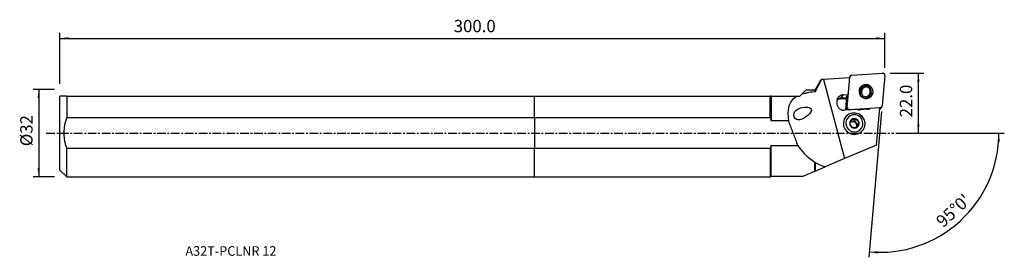
# Model space of a CAD drawing. Extents: x -188 to 172, y -45 to 41.
import ezdxf
from ezdxf.enums import TextEntityAlignment as Align

# ---------------------------------------------------------------- set-up
doc = ezdxf.new("R2010")
doc.units = 0
doc.header["$MEASUREMENT"] = 0
doc.linetypes.add('CENTER', pattern=[5.059896, 3.162435, -0.632487, 0.632487, -0.632487])
doc.layers.get('0').update_dxf_attribs({"linetype": 'CONTINUOUS'})
for name, color, linetype in [('1', 4, 'CONTINUOUS'), ('2', 7, 'CONTINUOUS'), ('SK1', 4, 'CONTINUOUS'), ('SK2', 7, 'CONTINUOUS'), ('SK4', 2, 'CENTER'), ('SK6', 5, 'CONTINUOUS')]:
    doc.layers.add(name, color=color, linetype=linetype)
doc.styles.add('SANDVIK_STYLE', font='simplex.shx', dxfattribs={"height": 3})
doc.styles.get("Standard").update_dxf_attribs({"font": 'simplex.shx'})
doc.dimstyles.new('SANDVIK_DIM', dxfattribs={"dimscale": 0, "dimtxt": 4.5, "dimasz": 4.57, "dimexe": 5, "dimexo": 0, "dimgap": 2.3, "dimtad": 1, "dimdsep": 46, "dimtxsty": 'SANDVIK_STYLE', "dimcen": 0.09, "dimclrd": 256, "dimclre": 256, "dimclrt": 256, "dimadec": 0, "dimazin": 0, "dimtfac": 1, "dimtofl": 0, "dimtmove": 2, "dimatfit": 3, "dimfxl": 1, "dimtolj": 1, "dimtzin": 0, "dimarcsym": 0})

# ---------------------------------------------------------------- blocks, each defined once
blk = doc.blocks.new('*D0')
for p, q in [((126.69382, 7.928274), (122.030133, -45.377912)), ((131.914, 0), (171.551434, 0))]:
    blk.add_line(p, q)
blk.add_arc((126.000185, 0), 43.551248, 265, 0)
for points in [[(169.551434, 0), (169.911524, -3.182088), (169.075669, -3.166859)], [(122.204444, -43.385523), (125.400718, -43.187578), (125.343039, -44.021579)]]:
    blk.add_solid(points)
blk.add_text("95%%d0'", height=4.5, rotation=42.5).set_placement((149.205672, -34.754695))
blk = doc.blocks.new('*D1')
for p, q in [((-175.336, 15.98925), (-183.086, 15.98925)), ((-181.086, 15.98925), (-181.086, -15.98925)), ((-175.336, -15.98925), (-183.086, -15.98925))]:
    blk.add_line(p, q)
for points in [[(-181.086, 15.98925), (-180.668003, 12.81425), (-181.503997, 12.81425)], [(-181.086, -15.98925), (-181.503997, -12.81425), (-180.668003, -12.81425)]]:
    blk.add_solid(points)
blk.add_text('%%c32', height=4.5, rotation=90).set_placement((-183.336, -4.784211))
blk = doc.blocks.new('*D2')
for p, q in [((-173.336, 17.98925), (-173.336, 36.625)), ((127.914, 23.875), (127.914, 36.625)), ((-173.336, 34.625), (127.914, 34.625))]:
    blk.add_line(p, q)
for points in [[(-173.336, 34.625), (-170.161, 35.042997), (-170.161, 34.207003)], [(127.914, 34.625), (124.739, 34.207003), (124.739, 35.042997)]]:
    blk.add_solid(points)
blk.add_text('300.0', height=4.5).set_placement((-29.526132, 36.875))
blk = doc.blocks.new('*D3')
for p, q in [((129.914, 21.875), (142.164, 21.875)), ((140.164, 0), (140.164, 21.875)), ((131.914, 0), (142.164, 0))]:
    blk.add_line(p, q)
for points in [[(140.164, 21.875), (140.581997, 18.7), (139.746003, 18.7)], [(140.164, 0), (139.746003, 3.175), (140.581997, 3.175)]]:
    blk.add_solid(points)
blk.add_text('22.0', height=4.5, rotation=90).set_placement((137.914, 5.774342))

msp = doc.modelspace()

# ---------------------------------------------------------------- linework, layer by layer
at = {"layer": '1'}
for p, q in [((115.895965, 21.137354), (127.056398, 21.873282)), ((104.270199, 19.010553), (102.406064, 15.675)), ((115.115741, 20.220724), (105.483498, 19.585566)), ((105.483498, 19.585566), (113.226575, -9.311992)), ((114.214847, 9.408144), (115.180237, 20.442605)), ((115.302782, 20.795258), (114.915222, 20.207509)), ((115.180237, 20.442605), (115.030205, 20.215076)), ((127.911069, 21.009935), (126.945679, 9.975474)), ((97.545167, 14.182095), (99.038073, 15.675)), ((102.406064, 15.675), (99.038073, 15.675)), ((102.406064, 15.675), (102.406064, 15.073849)), ((114.572343, 14.097194), (114.730581, 15.818176)), ((119.270617, 16.239789), (118.747984, 15.447197)), ((0, 13.51075), (86.058332, 13.51075)), ((0, 5.536797), (0, 13.51075)), ((86.058332, 5.536797), (86.058332, 13.51075)), ((86.372582, 13.51075), (95.925416, 13.51075)), ((86.372582, 13.51075), (86.372582, 4.550343)), ((95.925416, 13.51075), (96.873823, 13.51075)), ((97.545167, 14.182095), (96.873823, 13.51075)), ((111.772754, 12.556658), (114.012552, 12.704352)), ((112.657961, 13.970958), (111.777651, 12.731205)), ((114.0279, 12.879588), (111.777651, 12.731205)), ((112.657961, 13.970958), (114.572343, 14.097194)), ((113.649156, 8.550253), (114.07785, 13.450243)), ((114.572343, 14.097194), (113.854328, 13.157608)), ((113.987219, 13.141968), (114.007031, 13.35744)), ((114.051254, 13.146191), (113.987219, 13.141968)), ((120.969316, 12.677548), (120.979227, 12.692578)), ((122.062441, 12.975892), (122.585074, 13.768484)), ((117.998772, 8.662573), (113.159789, 8.343486)), ((113.649156, 8.550253), (114.214847, 9.408144)), ((115.069518, 8.544797), (115.017545, 8.465979)), ((126.22995, 9.280726), (115.069518, 8.544797)), ((121.670492, 8.756602), (118.87272, 8.572114)), ((126.033279, 9.192375), (122.518182, 8.960586)), ((124.842667, -4.416381), (126.033279, 9.192375)), ((126.012098, 8.950344), (126.22995, 9.280726)), ((126.257444, 8.76493), (126.823134, 9.622821)), ((86.058332, 5.536797), (0, 5.536797)), ((0, 5.536797), (0, -5.536797)), ((92.734762, 4.550343), (86.372582, 4.550343)), ((113.383314, 5.664297), (113.336641, 5.593516)), ((116.06289, 4.31426), (115.430974, 4.216976)), ((116.909572, 4.444607), (116.06289, 4.31426)), ((116.909572, 4.444607), (117.384692, 5.165145)), ((117.462956, 3.780737), (116.909572, 4.444607)), ((118.016341, 3.116867), (117.462956, 3.780737)), ((118.016341, 3.116867), (118.491462, 3.837405)), ((117.679934, 2.205912), (117.723044, 2.32265)), ((117.723044, 2.32265), (118.016341, 3.116867)), ((120.015368, 1.189585), (120.062041, 1.260366)), ((0, -15.98925), (0, -5.536797)), ((0, -5.536797), (86.058332, -5.536797)), ((86.058332, -5.536797), (86.058332, -15.98925)), ((86.372582, -4.550343), (96.203159, -4.550343)), ((86.372582, -15.675), (86.372582, -4.550343)), ((124.842667, -4.416381), (113.226575, -9.311992)), ((102.406064, -13.872304), (102.406064, -10.562063)), ((102.461951, -10.70135), (102.461951, -13.84875)), ((113.226575, -9.311992), (106.148944, -12.294865)), ((98.128705, -15.675), (102.347806, -13.896857)), ((102.461951, -13.84875), (106.148944, -12.294865)), ((0, -15.98925), (86.058332, -15.98925)), ((86.058332, -15.98925), (86.372582, -15.675)), ((86.372582, -15.675), (98.128705, -15.675))]:
    msp.add_line(p, q, dxfattribs=at)
for points in [[(127.911069, 21.009935, 0), (127.913988, 21.081492, 0), (127.910261, 21.153156, 0), (127.89992, 21.224323, 0), (127.883052, 21.294393, 0), (127.859799, 21.362776, 0), (127.830358, 21.428894, 0), (127.794976, 21.49219, 0), (127.753953, 21.552131, 0), (127.707633, 21.60821, 0), (127.656407, 21.659956, 0), (127.600708, 21.706931, 0), (127.541005, 21.74874, 0), (127.477801, 21.785029, 0), (127.41163, 21.815494, 0), (127.34305, 21.839877, 0), (127.272638, 21.857973, 0), (127.200988, 21.869629, 0), (127.128705, 21.874746, 0), (127.056398, 21.873282, 0)], [(104.67663, 19.534689, 0), (104.33737, 18.893196, 0), (104.00231, 18.253584, 0), (103.671908, 17.615571, 0), (103.346623, 16.978874, 0), (103.026915, 16.343209, 0), (102.713242, 15.708295, 0), (102.406064, 15.073849, 0)], [(104.270879, 19.00651, 0), (104.31445, 19.081091, 0), (104.362919, 19.155993, 0), (104.416225, 19.231198, 0), (104.474308, 19.306687, 0), (104.53711, 19.382444, 0), (104.604571, 19.458451, 0), (104.67663, 19.534689, 0)], [(105.483498, 19.585566, 0), (105.440943, 19.582766, 0), (105.398398, 19.57998, 0), (105.355861, 19.577207, 0), (105.313334, 19.574448, 0), (105.270816, 19.571702, 0), (105.228308, 19.56897, 0), (105.185809, 19.566252, 0), (105.14332, 19.563547, 0), (105.100841, 19.560855, 0), (105.058373, 19.558178, 0), (105.015914, 19.555513, 0), (104.973466, 19.552863, 0), (104.931028, 19.550225, 0), (104.888601, 19.547602, 0), (104.846185, 19.544992, 0), (104.803779, 19.542396, 0), (104.761385, 19.539813, 0), (104.719002, 19.537244, 0), (104.67663, 19.534689, 0)], [(115.895965, 21.137354, 0), (115.838512, 21.13145, 0), (115.781745, 21.121373, 0), (115.725968, 21.107177, 0), (115.671485, 21.088939, 0), (115.618588, 21.066757, 0), (115.567563, 21.04075, 0), (115.518687, 21.01106, 0), (115.472221, 20.977846, 0), (115.428418, 20.941288, 0), (115.387514, 20.901583, 0), (115.34973, 20.858945, 0), (115.315269, 20.813605, 0), (115.284318, 20.765807, 0), (115.257043, 20.715809, 0), (115.233592, 20.663882, 0), (115.214092, 20.610305, 0), (115.198648, 20.555368, 0), (115.187342, 20.499367, 0), (115.180237, 20.442605, 0)], [(102.406064, 15.073849, 0), (101.663756, 14.997632, 0), (100.935366, 14.90831, 0), (100.222122, 14.803512, 0), (99.525253, 14.680864, 0), (98.845986, 14.537993, 0), (98.185548, 14.372528, 0), (97.545167, 14.182095, 0)], [(118.910738, 16.628206, 0), (118.577403, 15.868949, 0), (118.513417, 15.03818, 0), (118.725713, 14.225927, 0), (119.191286, 13.520209, 0), (119.859683, 12.997502, 0), (120.658474, 12.714449, 0), (121.501097, 12.701724, 0), (122.296241, 12.960706, 0), (122.957739, 13.463329, 0), (123.413909, 14.155128, 0), (123.615316, 14.961134, 0), (123.540136, 15.794004, 0), (123.196515, 16.563485, 0), (122.621691, 17.18619, 0), (121.877953, 17.59464, 0), (121.045898, 17.744574, 0), (120.215691, 17.619743, 0), (119.477299, 17.233675, 0), (118.910738, 16.628206, 0)], [(118.748012, 15.447239, 0), (118.733653, 15.42521, 0), (118.719528, 15.403031, 0), (118.705639, 15.380702, 0), (118.691988, 15.358227, 0), (118.678575, 15.335609, 0), (118.665403, 15.312848, 0), (118.652473, 15.289949, 0), (118.639785, 15.266912, 0), (118.627342, 15.243742, 0), (118.615145, 15.22044, 0), (118.603195, 15.197008, 0), (118.591494, 15.17345, 0), (118.580042, 15.149768, 0), (118.56884, 15.125964, 0), (118.557891, 15.102041, 0), (118.547196, 15.078002, 0), (118.536754, 15.053848, 0), (118.526568, 15.029584, 0), (118.516639, 15.00521, 0)], [(119.213049, 16.156778, 0), (119.153843, 16.123387, 0), (119.095487, 16.088336, 0), (119.038056, 16.05167, 0), (118.981628, 16.013434, 0), (118.926276, 15.973673, 0), (118.872079, 15.932432, 0), (118.819112, 15.889757, 0), (118.76745, 15.845691, 0), (118.717171, 15.800281, 0), (118.66835, 15.753572, 0), (118.621086, 15.705634, 0), (118.575247, 15.656338, 0), (118.530829, 15.605698, 0)], [(118.846537, 15.891472, 0), (118.830829, 15.885923, 0), (118.815157, 15.880278, 0), (118.799523, 15.874538, 0), (118.783926, 15.868703, 0), (118.768368, 15.862773, 0), (118.752848, 15.856748, 0), (118.737368, 15.850629, 0), (118.721928, 15.844416, 0), (118.706528, 15.838108, 0), (118.69117, 15.831707, 0), (118.675853, 15.825213, 0), (118.660579, 15.818625, 0), (118.645348, 15.811944, 0), (118.63016, 15.805171, 0), (118.615016, 15.798304, 0), (118.599916, 15.791346, 0), (118.584862, 15.784296, 0), (118.569853, 15.777154, 0), (118.554891, 15.76992, 0)], [(119.777532, 16.79971, 0), (119.71298, 16.78146, 0), (119.648974, 16.761518, 0), (119.585559, 16.739898, 0), (119.522778, 16.716615, 0), (119.460675, 16.691686, 0), (119.399294, 16.665129, 0), (119.338677, 16.63696, 0), (119.278867, 16.6072, 0), (119.219904, 16.57587, 0), (119.161831, 16.542992, 0), (119.104687, 16.508588, 0), (119.048513, 16.472683, 0), (118.993347, 16.4353, 0), (118.939227, 16.396467, 0), (118.886192, 16.356211, 0), (118.834279, 16.314559, 0), (118.783523, 16.27154, 0), (118.733959, 16.227185, 0), (118.685623, 16.181524, 0)], [(120.876464, 17.315695, 0), (120.619259, 17.250149, 0), (120.370849, 17.158478, 0), (120.133892, 17.041661, 0), (119.910923, 16.90095, 0), (119.704328, 16.73785, 0), (119.516318, 16.554105, 0), (119.348905, 16.351683, 0), (119.203879, 16.132748, 0), (119.082792, 15.899645, 0), (118.986941, 15.654866, 0), (118.91735, 15.401031, 0), (118.874765, 15.140856, 0), (118.859641, 14.877124, 0), (118.87214, 14.612659, 0), (118.912127, 14.350289, 0), (118.979176, 14.092823, 0), (119.072569, 13.843014, 0), (119.191307, 13.603536, 0), (119.334118, 13.376952, 0)], [(120.995974, 16.913295, 0), (120.790675, 16.855759, 0), (120.592898, 16.777487, 0), (120.404738, 16.679308, 0), (120.228189, 16.562262, 0), (120.065121, 16.42759, 0), (119.917262, 16.276717, 0), (119.786179, 16.111242, 0), (119.673259, 15.93292, 0), (119.579701, 15.743638, 0), (119.506495, 15.545403, 0), (119.454416, 15.340315, 0), (119.424017, 15.130546, 0), (119.415619, 14.91832, 0), (119.429312, 14.705885, 0), (119.46495, 14.495491, 0), (119.522156, 14.289368, 0), (119.600324, 14.0897, 0), (119.698625, 13.898602, 0), (119.816018, 13.718099, 0)], [(120.876464, 17.315695, 0), (120.893577, 17.25826, 0), (120.910679, 17.200811, 0), (120.927769, 17.143346, 0), (120.944844, 17.085863, 0), (120.961905, 17.028362, 0), (120.978948, 16.97084, 0), (120.995974, 16.913295, 0)], [(122.463206, 16.711036, 0), (122.393608, 16.770452, 0), (122.321786, 16.827186, 0), (122.247849, 16.881155, 0), (122.171909, 16.932275, 0), (122.094081, 16.980469, 0), (122.014483, 17.025665, 0), (121.933237, 17.067792, 0), (121.850464, 17.106788, 0), (121.766292, 17.142594, 0), (121.680847, 17.175154, 0), (121.59426, 17.20442, 0), (121.506661, 17.230347, 0), (121.418184, 17.252896, 0), (121.328963, 17.272032, 0), (121.239134, 17.287727, 0), (121.148832, 17.299957, 0), (121.058194, 17.308703, 0), (120.967359, 17.313952, 0), (120.876464, 17.315695, 0)], [(120.978497, 13.275113, 0), (121.183796, 13.332648, 0), (121.381573, 13.41092, 0), (121.569733, 13.509099, 0), (121.746282, 13.626145, 0), (121.90935, 13.760818, 0), (122.057209, 13.911691, 0), (122.188293, 14.077165, 0), (122.301212, 14.255488, 0), (122.39477, 14.44477, 0), (122.467976, 14.643005, 0), (122.520055, 14.848093, 0), (122.550454, 15.057861, 0), (122.558852, 15.270087, 0), (122.545159, 15.482523, 0), (122.509521, 15.692916, 0), (122.452315, 15.899039, 0), (122.374147, 16.098708, 0), (122.275846, 16.289806, 0), (122.158453, 16.470309, 0)], [(120.979227, 12.692578, 0), (121.241339, 12.759655, 0), (121.494258, 12.853863, 0), (121.735172, 12.974154, 0), (121.961402, 13.11919, 0), (122.170432, 13.287358, 0), (122.359938, 13.47679, 0), (122.527814, 13.685379, 0), (122.672194, 13.910806, 0), (122.79147, 14.150564, 0), (122.884319, 14.401987, 0), (122.949706, 14.66228, 0), (122.986905, 14.92855, 0), (122.995504, 15.197835, 0), (122.975405, 15.467141, 0), (122.926832, 15.733474, 0), (122.850326, 15.993874, 0), (122.746737, 16.245444, 0), (122.617217, 16.485387, 0), (122.463206, 16.711036, 0)], [(122.158453, 16.470309, 0), (122.106561, 16.512431, 0), (122.053207, 16.552702, 0), (121.998461, 16.591067, 0), (121.942394, 16.627478, 0), (121.885081, 16.661887, 0), (121.826595, 16.694249, 0), (121.767012, 16.724521, 0), (121.706412, 16.752665, 0), (121.644872, 16.778642, 0), (121.582474, 16.80242, 0), (121.519298, 16.823968, 0), (121.455428, 16.843256, 0), (121.390946, 16.860261, 0), (121.325937, 16.87496, 0), (121.260486, 16.887333, 0), (121.194678, 16.897364, 0), (121.128599, 16.905041, 0), (121.062335, 16.910354, 0), (120.995974, 16.913295, 0)], [(122.158453, 16.470309, 0), (122.201996, 16.504773, 0), (122.245537, 16.539209, 0), (122.289075, 16.573618, 0), (122.33261, 16.608003, 0), (122.376144, 16.642367, 0), (122.419676, 16.67671, 0), (122.463206, 16.711036, 0)], [(122.887044, 13.390858, 0), (122.915062, 13.466145, 0), (122.940624, 13.542331, 0), (122.963703, 13.619338, 0), (122.984276, 13.69709, 0), (123.002323, 13.775505, 0), (123.017824, 13.854506, 0), (123.030765, 13.934011, 0), (123.041132, 14.01394, 0), (123.048914, 14.094211, 0), (123.054104, 14.174743, 0), (123.056696, 14.255455, 0), (123.056687, 14.336264, 0), (123.054079, 14.417088, 0), (123.048873, 14.497845, 0), (123.041074, 14.578453, 0), (123.030691, 14.65883, 0), (123.017734, 14.738895, 0), (123.002216, 14.818565, 0), (122.984153, 14.897761, 0)], [(86.372582, 13.51075, 0), (86.328488, 13.51075, 0), (86.284122, 13.51075, 0), (86.239487, 13.51075, 0), (86.194587, 13.51075, 0), (86.149426, 13.51075, 0), (86.104006, 13.51075, 0), (86.058332, 13.51075, 0)], [(95.925416, 13.51075, 0), (95.021606, 12.94205, 0), (94.24275, 12.253814, 0), (93.599536, 11.446577, 0), (93.102651, 10.52087, 0), (92.761117, 9.47986, 0), (92.566808, 8.345525, 0), (92.506202, 7.135445, 0), (92.566465, 5.865193, 0), (92.734762, 4.550343, 0)], [(112.657961, 13.970958, 0), (112.434583, 13.946191, 0), (112.214777, 13.901666, 0), (112.000308, 13.83774, 0), (111.792896, 13.754926, 0), (111.594206, 13.653889, 0), (111.405833, 13.535439, 0), (111.229288, 13.400528, 0), (111.065988, 13.250237, 0), (110.917245, 13.085774, 0), (110.78425, 12.908457, 0), (110.668073, 12.719711, 0), (110.569645, 12.521049, 0), (110.489756, 12.314066, 0), (110.429047, 12.100423, 0), (110.388006, 11.881835, 0), (110.366962, 11.660056, 0), (110.366083, 11.436865, 0), (110.385377, 11.214055, 0), (110.42469, 10.993413, 0)], [(111.772754, 12.556658, 0), (111.694497, 12.550243, 0), (111.616542, 12.541337, 0), (111.538972, 12.529951, 0), (111.461864, 12.516097, 0), (111.3853, 12.499788, 0), (111.309357, 12.481041, 0), (111.234114, 12.459876, 0), (111.159648, 12.436314, 0), (111.086037, 12.410381, 0), (111.013355, 12.382101, 0), (110.941678, 12.351506, 0), (110.87108, 12.318625, 0), (110.801634, 12.283493, 0), (110.73341, 12.246147, 0), (110.666479, 12.206624, 0), (110.60091, 12.164965, 0), (110.536771, 12.121214, 0), (110.474128, 12.075415, 0), (110.413045, 12.027615, 0)], [(110.42469, 10.993413, 0), (110.424958, 10.770196, 0), (110.445396, 10.547461, 0), (110.485837, 10.326996, 0), (110.545958, 10.110569, 0), (110.625277, 9.899917, 0), (110.723156, 9.696732, 0), (110.83881, 9.502643, 0), (110.971312, 9.319209, 0), (111.119597, 9.147901, 0), (111.282475, 8.990095, 0), (111.458641, 8.847056, 0), (111.646678, 8.719933, 0), (111.84508, 8.609746, 0), (112.052252, 8.517379, 0), (112.266534, 8.443573, 0), (112.486204, 8.388921, 0), (112.709501, 8.353862, 0), (112.934631, 8.338676, 0), (113.159789, 8.343486, 0)], [(111.777651, 12.731205, 0), (111.70408, 12.725308, 0), (111.630754, 12.717336, 0), (111.557733, 12.707297, 0), (111.485074, 12.695198, 0), (111.412838, 12.68105, 0), (111.341082, 12.664863, 0), (111.269864, 12.64665, 0), (111.199243, 12.626427, 0), (111.129275, 12.604209, 0), (111.060016, 12.580015, 0), (110.991524, 12.553864, 0), (110.923852, 12.525778, 0), (110.857057, 12.495779, 0), (110.791191, 12.463891, 0), (110.726309, 12.43014, 0), (110.662462, 12.394554, 0), (110.599703, 12.35716, 0), (110.538082, 12.317991, 0), (110.477648, 12.277076, 0)], [(111.777651, 12.731205, 0), (111.776201, 12.728588, 0), (111.774851, 12.724967, 0), (111.773609, 12.720366, 0), (111.772485, 12.714818, 0), (111.771487, 12.708361, 0), (111.770621, 12.701039, 0), (111.769893, 12.692904, 0), (111.769309, 12.684011, 0), (111.768871, 12.674423, 0), (111.768585, 12.664206, 0), (111.768451, 12.653431, 0), (111.76847, 12.642172, 0), (111.768642, 12.630507, 0), (111.768966, 12.618518, 0), (111.769441, 12.606288, 0), (111.770061, 12.5939, 0), (111.770824, 12.581442, 0), (111.771724, 12.568999, 0), (111.772754, 12.556658, 0)], [(113.987219, 13.141968, 0), (113.974738, 13.141229, 0), (113.962466, 13.14067, 0), (113.950488, 13.140295, 0), (113.938887, 13.140108, 0), (113.927744, 13.140108, 0), (113.917135, 13.140297, 0), (113.907135, 13.140672, 0), (113.897812, 13.141232, 0), (113.889232, 13.141972, 0), (113.881453, 13.142888, 0), (113.87453, 13.143972, 0), (113.86851, 13.145218, 0), (113.863436, 13.146617, 0), (113.859342, 13.148158, 0), (113.856257, 13.149832, 0), (113.854203, 13.151627, 0), (113.853193, 13.15353, 0), (113.853235, 13.155529, 0), (113.854328, 13.157608, 0)], [(119.426482, 13.330989, 0), (119.482134, 13.386247, 0), (119.537784, 13.441518, 0), (119.593433, 13.496802, 0), (119.649081, 13.5521, 0), (119.704728, 13.607415, 0), (119.760374, 13.662747, 0), (119.816018, 13.718099, 0)], [(119.816018, 13.718099, 0), (119.86791, 13.675976, 0), (119.921264, 13.635706, 0), (119.97601, 13.59734, 0), (120.032077, 13.560929, 0), (120.08939, 13.526521, 0), (120.147876, 13.494159, 0), (120.207459, 13.463887, 0), (120.268059, 13.435743, 0), (120.329599, 13.409765, 0), (120.391997, 13.385987, 0), (120.455173, 13.36444, 0), (120.519043, 13.345151, 0), (120.583525, 13.328147, 0), (120.648534, 13.313448, 0), (120.713985, 13.301075, 0), (120.779793, 13.291043, 0), (120.845872, 13.283366, 0), (120.912136, 13.278054, 0), (120.978497, 13.275113, 0)], [(120.658936, 12.714367, 0), (120.67572, 12.712135, 0), (120.692517, 12.710023, 0), (120.709326, 12.708032, 0), (120.726146, 12.70616, 0), (120.742977, 12.704409, 0), (120.759818, 12.702779, 0), (120.776668, 12.701269, 0), (120.793525, 12.69988, 0), (120.810389, 12.698612, 0), (120.82726, 12.697464, 0), (120.844136, 12.696437, 0), (120.861016, 12.695531, 0), (120.8779, 12.694746, 0), (120.894787, 12.694082, 0), (120.911675, 12.693539, 0), (120.928564, 12.693117, 0), (120.945453, 12.692816, 0), (120.962341, 12.692637, 0), (120.979227, 12.692578, 0)], [(120.978497, 13.275113, 0), (120.978566, 13.191852, 0), (120.978648, 13.108606, 0), (120.978742, 13.025376, 0), (120.978849, 12.942159, 0), (120.978966, 12.858955, 0), (120.979092, 12.775761, 0), (120.979227, 12.692578, 0)], [(121.942176, 12.809007, 0), (121.948849, 12.81754, 0), (121.955485, 12.826101, 0), (121.962084, 12.834691, 0), (121.968645, 12.843309, 0), (121.975168, 12.851957, 0), (121.981653, 12.860632, 0), (121.9881, 12.869336, 0), (121.994509, 12.878067, 0), (122.00088, 12.886827, 0), (122.007212, 12.895614, 0), (122.013506, 12.904428, 0), (122.019761, 12.91327, 0), (122.025978, 12.922139, 0), (122.032155, 12.931035, 0), (122.038294, 12.939958, 0), (122.044394, 12.948908, 0), (122.050454, 12.957884, 0), (122.056475, 12.966887, 0), (122.062457, 12.975916, 0)], [(122.287796, 12.956286, 0), (122.291437, 12.960841, 0), (122.295065, 12.965406, 0), (122.298681, 12.96998, 0), (122.302286, 12.974563, 0), (122.305878, 12.979156, 0), (122.309459, 12.983758, 0), (122.313028, 12.988369, 0), (122.316584, 12.99299, 0), (122.320129, 12.997619, 0), (122.323661, 13.002258, 0), (122.327181, 13.006906, 0), (122.330689, 13.011563, 0), (122.334185, 13.01623, 0), (122.337669, 13.020905, 0), (122.341141, 13.025589, 0), (122.3446, 13.030282, 0), (122.348047, 13.034984, 0), (122.351482, 13.039695, 0), (122.354905, 13.044415, 0)], [(122.565435, 13.404131, 0), (122.53945, 13.349755, 0), (122.51201, 13.296268, 0), (122.48317, 13.243736, 0), (122.452985, 13.19222, 0), (122.421509, 13.141786, 0), (122.388798, 13.092497, 0), (122.354905, 13.044415, 0)], [(122.421974, 13.066784, 0), (122.436527, 13.098809, 0), (122.450554, 13.130447, 0), (122.46404, 13.161548, 0), (122.476969, 13.191958, 0), (122.489323, 13.221528, 0), (122.501087, 13.250104, 0), (122.512258, 13.277552, 0), (122.522853, 13.303722, 0), (122.532823, 13.328289, 0), (122.54211, 13.350917, 0), (122.550658, 13.37127, 0), (122.558456, 13.389123, 0), (122.565435, 13.404131, 0)], [(122.565435, 13.404131, 0), (122.578893, 13.452709, 0), (122.591302, 13.501655, 0), (122.602657, 13.550935, 0), (122.612949, 13.60051, 0), (122.622174, 13.650347, 0), (122.630324, 13.700406, 0), (122.637392, 13.750653, 0), (122.64336, 13.800971, 0), (122.648226, 13.851438, 0), (122.652005, 13.902122, 0)], [(122.566461, 13.124675, 0), (122.566989, 13.136037, 0), (122.567469, 13.147402, 0), (122.567901, 13.15877, 0), (122.568285, 13.17014, 0), (122.568621, 13.181514, 0), (122.568909, 13.192889, 0), (122.569149, 13.204266, 0), (122.569341, 13.215646, 0), (122.569485, 13.227027, 0), (122.569582, 13.23841, 0), (122.56963, 13.249794, 0), (122.56963, 13.261179, 0), (122.569583, 13.272565, 0), (122.569487, 13.283952, 0), (122.569344, 13.29534, 0), (122.569152, 13.306727, 0), (122.568913, 13.318115, 0), (122.568626, 13.329503, 0), (122.56829, 13.340891, 0)], [(96.672845, 9.040894, 0), (97.230168, 9.231398, 0), (97.816272, 9.371081, 0), (98.430998, 9.46072, 0), (99.074489, 9.500101, 0), (99.743181, 9.47147, 0), (100.435836, 9.337901, 0), (101.021753, 8.926231, 0), (101.08746, 8.214843, 0), (100.786099, 7.600687, 0), (100.382225, 7.074705, 0), (99.935922, 6.609117, 0), (99.462344, 6.190188, 0), (98.967776, 5.818487, 0), (98.458851, 5.49511, 0), (97.935854, 5.222412, 0), (97.398077, 5.015157, 0), (96.84651, 4.891116, 0), (96.28063, 4.872275, 0), (95.708332, 5.010386, 0), (95.166325, 5.380975, 0), (94.781618, 6.002622, 0), (94.673448, 6.719711, 0), (94.798921, 7.355983, 0), (95.073958, 7.874846, 0), (95.442421, 8.296395, 0), (95.881235, 8.638369, 0), (96.377315, 8.912972, 0), (96.864632, 9.117264, 0), (97.099319, 9.210716, 0), (97.221356, 9.259311, 0), (97.296153, 9.289095, 0)], [(120.062041, 1.260366, 0), (120.57924, 2.438423, 0), (120.67852, 3.727436, 0), (120.349124, 4.98772, 0), (119.626746, 6.082706, 0), (118.589667, 6.893733, 0), (117.350271, 7.332914, 0), (116.042865, 7.352658, 0), (114.809127, 6.950825, 0), (113.782753, 6.170959, 0), (113.074964, 5.097571, 0), (112.762462, 3.84698, 0), (112.879111, 2.554706, 0), (113.41227, 1.360788, 0), (114.304163, 0.394604, 0), (115.458139, -0.239144, 0), (116.749148, -0.471779, 0), (118.037288, -0.278093, 0), (119.18297, 0.320927, 0), (120.062041, 1.260366, 0)], [(113.649156, 8.550253, 0), (113.648412, 8.541113, 0), (113.647776, 8.531963, 0), (113.647249, 8.522803, 0), (113.646831, 8.513636, 0), (113.646522, 8.504462, 0), (113.646322, 8.495282, 0), (113.646231, 8.486099, 0), (113.64625, 8.476913, 0), (113.646377, 8.467725, 0), (113.646614, 8.458537, 0), (113.64696, 8.44935, 0), (113.647415, 8.440165, 0), (113.647978, 8.430984, 0), (113.648651, 8.421808, 0), (113.649433, 8.412638, 0), (113.650323, 8.403475, 0), (113.651322, 8.394321, 0), (113.652429, 8.385177, 0), (113.653645, 8.376044, 0)], [(114.214847, 9.408144, 0), (114.211928, 9.336587, 0), (114.215655, 9.264923, 0), (114.225996, 9.193756, 0), (114.242864, 9.123686, 0), (114.266116, 9.055303, 0), (114.295558, 8.989185, 0), (114.330939, 8.925889, 0), (114.371963, 8.865949, 0), (114.418283, 8.809869, 0), (114.469509, 8.758124, 0), (114.525208, 8.711149, 0), (114.584911, 8.66934, 0), (114.648114, 8.63305, 0), (114.714285, 8.602585, 0), (114.782866, 8.578202, 0), (114.853278, 8.560106, 0), (114.924928, 8.548451, 0), (114.997211, 8.543333, 0), (115.069518, 8.544797, 0)], [(117.998772, 8.662573, 0), (118.043775, 8.650495, 0), (118.088973, 8.639215, 0), (118.13435, 8.628738, 0), (118.179891, 8.619065, 0), (118.225583, 8.610202, 0), (118.271411, 8.602149, 0), (118.317359, 8.59491, 0), (118.363412, 8.588488, 0), (118.409557, 8.582884, 0), (118.455778, 8.5781, 0), (118.502059, 8.574137, 0), (118.548387, 8.570998, 0), (118.594747, 8.568682, 0), (118.641122, 8.567191, 0), (118.687499, 8.566525, 0), (118.733862, 8.566685, 0), (118.780197, 8.56767, 0), (118.826488, 8.56948, 0), (118.87272, 8.572114, 0)], [(121.670492, 8.756602, 0), (121.71665, 8.76006, 0), (121.762721, 8.76434, 0), (121.808689, 8.769442, 0), (121.854538, 8.775362, 0), (121.900254, 8.782101, 0), (121.945823, 8.789655, 0), (121.99123, 8.798021, 0), (122.03646, 8.807198, 0), (122.081498, 8.817183, 0), (122.12633, 8.827971, 0), (122.170941, 8.839559, 0), (122.215318, 8.851945, 0), (122.259445, 8.865123, 0), (122.303309, 8.87909, 0), (122.346895, 8.893841, 0), (122.390189, 8.909371, 0), (122.433178, 8.925676, 0), (122.475847, 8.942749, 0), (122.518182, 8.960586, 0)], [(125.973503, 8.50911, 0), (125.991468, 8.518774, 0), (126.009162, 8.528907, 0), (126.026571, 8.539501, 0), (126.043685, 8.55055, 0), (126.060491, 8.562045, 0), (126.076977, 8.573978, 0), (126.093133, 8.586342, 0), (126.108947, 8.599128, 0), (126.124409, 8.612327, 0), (126.139508, 8.62593, 0), (126.154233, 8.639928, 0), (126.168575, 8.654312, 0), (126.182523, 8.66907, 0), (126.196069, 8.684194, 0), (126.209202, 8.699673, 0), (126.221914, 8.715496, 0), (126.234197, 8.731653, 0), (126.246041, 8.748132, 0), (126.257438, 8.764922, 0)], [(126.22995, 9.280726, 0), (126.287403, 9.286629, 0), (126.344171, 9.296706, 0), (126.399947, 9.310902, 0), (126.454431, 9.32914, 0), (126.507328, 9.351323, 0), (126.558352, 9.377329, 0), (126.607229, 9.40702, 0), (126.653694, 9.440233, 0), (126.697497, 9.476792, 0), (126.738401, 9.516497, 0), (126.776186, 9.559134, 0), (126.810647, 9.604475, 0), (126.841598, 9.652272, 0), (126.868873, 9.70227, 0), (126.892323, 9.754197, 0), (126.911824, 9.807774, 0), (126.927268, 9.862711, 0), (126.938573, 9.918712, 0), (126.945679, 9.975474, 0)], [(86.058332, 5.536797, 0), (86.10632, 5.396652, 0), (86.1533, 5.256255, 0), (86.199259, 5.115601, 0), (86.244181, 4.974686, 0), (86.288052, 4.833507, 0), (86.330858, 4.692061, 0), (86.372582, 4.550343, 0)], [(96.203159, -4.550343, 0), (96.021421, -4.084034, 0), (95.839579, -3.616278, 0), (95.657635, -3.147082, 0), (95.475591, -2.676452, 0), (95.293451, -2.204397, 0), (95.111216, -1.730922, 0), (94.928889, -1.256034, 0), (94.746473, -0.779739, 0), (94.563971, -0.302046, 0), (94.381384, 0.17704, 0), (94.198717, 0.657512, 0), (94.01597, 1.139363, 0), (93.833148, 1.622585, 0), (93.650252, 2.107173, 0), (93.467285, 2.593119, 0), (93.28425, 3.080415, 0), (93.10115, 3.569056, 0), (92.917986, 4.059035, 0), (92.734762, 4.550343, 0)], [(119.446631, 1.830277, 0), (119.856834, 2.764623, 0), (119.935576, 3.786971, 0), (119.674324, 4.786534, 0), (119.101388, 5.654995, 0), (118.278854, 6.29824, 0), (117.295858, 6.646566, 0), (116.258922, 6.662226, 0), (115.280414, 6.343521, 0), (114.46637, 5.72499, 0), (113.905006, 4.87366, 0), (113.657153, 3.881785, 0), (113.74967, 2.85685, 0), (114.172531, 1.909923, 0), (114.879914, 1.143619, 0), (115.795161, 0.640978, 0), (116.819093, 0.456469, 0), (117.840749, 0.610086, 0), (118.749418, 1.085184, 0), (119.446631, 1.830277, 0)], [(115.691329, 4.90445, 0), (115.620496, 4.843623, 0), (115.553239, 4.778948, 0), (115.489762, 4.710621, 0), (115.430259, 4.638851, 0), (115.37491, 4.563856, 0), (115.323884, 4.485862, 0), (115.277334, 4.405107, 0), (115.235403, 4.321837, 0), (115.198218, 4.236303, 0), (115.165891, 4.148767, 0), (115.138522, 4.059493, 0), (115.116193, 3.968753, 0), (115.098971, 3.876822, 0), (115.08691, 3.78398, 0), (115.080045, 3.690508, 0), (115.078399, 3.596691, 0), (115.081974, 3.502813, 0), (115.090762, 3.40916, 0), (115.104735, 3.316015, 0)], [(115.691329, 4.90445, 0), (115.60208, 4.671184, 0), (115.513713, 4.437516, 0), (115.42679, 4.204958, 0), (115.34187, 3.97502, 0), (115.259514, 3.74921, 0), (115.180282, 3.529038, 0), (115.104735, 3.316015, 0)], [(117.693221, 2.676037, 0), (117.679224, 2.848331, 0), (117.645045, 3.018268, 0), (117.591151, 3.183521, 0), (117.518279, 3.341832, 0), (117.427428, 3.491032, 0), (117.319839, 3.629081, 0), (117.196986, 3.75409, 0), (117.060548, 3.864348, 0), (116.912394, 3.958347, 0), (116.754549, 4.0348, 0), (116.589174, 4.092662, 0), (116.418531, 4.13114, 0), (116.244956, 4.149709, 0), (116.070823, 4.148114, 0), (115.898515, 4.126377, 0), (115.73039, 4.084796, 0), (115.568747, 4.023939, 0), (115.4158, 3.944639, 0), (115.273639, 3.847981, 0)], [(116.06289, 4.31426, 0), (116.018577, 4.30675, 0), (115.974543, 4.297908, 0), (115.930829, 4.287742, 0), (115.887475, 4.276262, 0), (115.844521, 4.263478, 0), (115.802006, 4.249402, 0), (115.75997, 4.234046, 0), (115.718451, 4.217425, 0), (115.677486, 4.199554, 0), (115.637115, 4.18045, 0), (115.597373, 4.16013, 0), (115.558297, 4.138612, 0), (115.519924, 4.115917, 0), (115.482288, 4.092065, 0), (115.445424, 4.067079, 0), (115.409366, 4.04098, 0), (115.374146, 4.013794, 0), (115.339798, 3.985544, 0), (115.306353, 3.956258, 0)], [(117.384692, 5.165145, 0), (117.294744, 5.196671, 0), (117.203287, 5.223276, 0), (117.110599, 5.244881, 0), (117.016962, 5.26142, 0), (116.922661, 5.272842, 0), (116.827981, 5.279114, 0), (116.733211, 5.280215, 0), (116.638638, 5.276142, 0), (116.544548, 5.266909, 0), (116.451229, 5.252542, 0), (116.358964, 5.233086, 0), (116.268032, 5.2086, 0), (116.17871, 5.179158, 0), (116.091269, 5.144849, 0), (116.005974, 5.105777, 0), (115.923085, 5.062062, 0), (115.842854, 5.013836, 0), (115.765523, 4.961246, 0), (115.691329, 4.90445, 0)], [(117.384692, 5.165145, 0), (117.213619, 5.131539, 0), (117.041094, 5.098994, 0), (116.867938, 5.06782, 0), (116.694969, 5.038324, 0), (116.523007, 5.010814, 0), (116.352293, 4.985483, 0), (116.18319, 4.962297, 0), (116.016358, 4.941152, 0), (115.852254, 4.921915, 0), (115.691329, 4.90445, 0)], [(117.462956, 3.780737, 0), (117.408424, 3.842676, 0), (117.350596, 3.901619, 0), (117.289646, 3.957387, 0), (117.225761, 4.009811, 0), (117.159134, 4.058731, 0), (117.089968, 4.104, 0), (117.018472, 4.145478, 0), (116.944865, 4.183041, 0), (116.869368, 4.216574, 0), (116.792212, 4.245976, 0), (116.713631, 4.271157, 0), (116.633864, 4.29204, 0), (116.553153, 4.308563, 0), (116.471742, 4.320676, 0), (116.38988, 4.32834, 0), (116.307815, 4.331534, 0), (116.225795, 4.330246, 0), (116.144071, 4.324483, 0), (116.06289, 4.31426, 0)], [(118.491462, 3.837405, 0), (118.377801, 3.959267, 0), (118.263519, 4.084437, 0), (118.149197, 4.212581, 0), (118.035417, 4.343362, 0), (117.92276, 4.476445, 0), (117.811425, 4.611904, 0), (117.701624, 4.749304, 0), (117.593739, 4.887777, 0), (117.488013, 5.026625, 0), (117.384692, 5.165145, 0)], [(118.491462, 3.837405, 0), (118.472346, 3.929758, 0), (118.448146, 4.021039, 0), (118.418935, 4.11097, 0), (118.384801, 4.199279, 0), (118.345849, 4.285697, 0), (118.302196, 4.369962, 0), (118.253975, 4.451818, 0), (118.201333, 4.531016, 0), (118.144429, 4.607316, 0), (118.083436, 4.680486, 0), (118.01854, 4.750304, 0), (117.949938, 4.816557, 0), (117.877837, 4.879046, 0), (117.802457, 4.937579, 0), (117.724027, 4.991979, 0), (117.642785, 5.042081, 0), (117.558978, 5.087733, 0), (117.47286, 5.128796, 0), (117.384692, 5.165145, 0)], [(117.723044, 2.32265, 0), (117.748903, 2.39924, 0), (117.770431, 2.477218, 0), (117.787564, 2.556347, 0), (117.800249, 2.636386, 0), (117.808447, 2.717093, 0), (117.812134, 2.798222, 0), (117.811298, 2.879527, 0), (117.805942, 2.960762, 0), (117.796083, 3.041678, 0), (117.78175, 3.122032, 0), (117.762987, 3.201577, 0), (117.73985, 3.280074, 0), (117.712411, 3.357284, 0), (117.680751, 3.432971, 0), (117.644969, 3.506907, 0), (117.605171, 3.578867, 0), (117.561479, 3.648632, 0), (117.514026, 3.71599, 0), (117.462956, 3.780737, 0)], [(117.904868, 2.24897, 0), (117.980415, 2.461993, 0), (118.059647, 2.682165, 0), (118.142003, 2.907975, 0), (118.226923, 3.137913, 0), (118.313846, 3.370471, 0), (118.402213, 3.604139, 0), (118.491462, 3.837405, 0)], [(117.904868, 2.24897, 0), (117.975701, 2.309798, 0), (118.042958, 2.374473, 0), (118.106434, 2.442799, 0), (118.165937, 2.514569, 0), (118.221286, 2.589565, 0), (118.272313, 2.667559, 0), (118.318862, 2.748313, 0), (118.360793, 2.831584, 0), (118.397979, 2.917117, 0), (118.430305, 3.004654, 0), (118.457675, 3.093928, 0), (118.480004, 3.184668, 0), (118.497225, 3.276598, 0), (118.509287, 3.369441, 0), (118.516151, 3.462912, 0), (118.517798, 3.556729, 0), (118.514222, 3.650607, 0), (118.505435, 3.744261, 0), (118.491462, 3.837405, 0)], [(115.104735, 3.316015, 0), (115.207724, 3.177971, 0), (115.313223, 3.039481, 0), (115.420916, 2.901284, 0), (115.530488, 2.76412, 0), (115.641623, 2.62873, 0), (115.754354, 2.495387, 0), (115.868335, 2.364326, 0), (115.982883, 2.235957, 0), (116.097454, 2.110524, 0), (116.211504, 1.988275, 0)], [(115.104735, 3.316015, 0), (115.12385, 3.223662, 0), (115.14805, 3.132382, 0), (115.177262, 3.04245, 0), (115.211395, 2.954142, 0), (115.250348, 2.867724, 0), (115.294001, 2.783459, 0), (115.342222, 2.701603, 0), (115.394864, 2.622405, 0), (115.451768, 2.546105, 0), (115.51276, 2.472935, 0), (115.577656, 2.403117, 0), (115.646259, 2.336863, 0), (115.71836, 2.274375, 0), (115.793739, 2.215842, 0), (115.872169, 2.161441, 0), (115.953412, 2.111339, 0), (116.037219, 2.065687, 0), (116.123337, 2.024624, 0), (116.211504, 1.988275, 0)], [(116.211504, 1.988275, 0), (116.371907, 2.005699, 0), (116.535648, 2.024923, 0), (116.702175, 2.046044, 0), (116.870936, 2.069158, 0), (117.041377, 2.094361, 0), (117.213486, 2.121808, 0), (117.386769, 2.151333, 0), (117.560263, 2.182581, 0), (117.733213, 2.215234, 0), (117.904868, 2.24897, 0)], [(116.211504, 1.988275, 0), (116.301453, 1.95675, 0), (116.39291, 1.930144, 0), (116.485598, 1.908539, 0), (116.579234, 1.892001, 0), (116.673536, 1.880578, 0), (116.768215, 1.874307, 0), (116.862986, 1.873206, 0), (116.957559, 1.877278, 0), (117.051648, 1.886512, 0), (117.144967, 1.900878, 0), (117.237233, 1.920334, 0), (117.328165, 1.944821, 0), (117.417487, 1.974263, 0), (117.504928, 2.008572, 0), (117.590222, 2.047643, 0), (117.673111, 2.091358, 0), (117.753343, 2.139584, 0), (117.830673, 2.192175, 0), (117.904868, 2.24897, 0)], [(117.618231, 2.182107, 0), (117.626405, 2.207164, 0), (117.63412, 2.232372, 0), (117.641374, 2.257724, 0), (117.648164, 2.283211, 0), (117.654488, 2.308824, 0), (117.660344, 2.334556, 0), (117.66573, 2.360398, 0), (117.670644, 2.386342, 0), (117.675085, 2.41238, 0), (117.679051, 2.438502, 0), (117.682541, 2.464701, 0), (117.685554, 2.490969, 0), (117.688088, 2.517296, 0), (117.690144, 2.543675, 0), (117.69172, 2.570096, 0), (117.692816, 2.596551, 0), (117.693432, 2.623032, 0), (117.693567, 2.64953, 0), (117.693221, 2.676037, 0)], [(117.669888, 2.197352, 0), (117.672979, 2.203814, 0), (117.676039, 2.210292, 0), (117.679066, 2.216785, 0), (117.68206, 2.223294, 0), (117.685023, 2.229818, 0), (117.687952, 2.236356, 0), (117.690849, 2.24291, 0), (117.693714, 2.249478, 0), (117.696545, 2.256061, 0), (117.699344, 2.262657, 0), (117.70211, 2.269269, 0), (117.704842, 2.275894, 0), (117.707542, 2.282533, 0), (117.710209, 2.289186, 0), (117.712843, 2.295852, 0), (117.715443, 2.302532, 0), (117.71801, 2.309225, 0), (117.720544, 2.315931, 0), (117.723044, 2.32265, 0)], [(86.372582, -4.550343, 0), (86.330942, -4.691777, 0), (86.288196, -4.833037, 0), (86.244357, -4.974125, 0), (86.199438, -5.115043, 0), (86.153453, -5.255793, 0), (86.106413, -5.396377, 0), (86.058332, -5.536797, 0)], [(96.203159, -4.550343, 0), (96.931372, -5.62146, 0), (97.712429, -6.622422, 0), (98.546208, -7.552863, 0), (99.432584, -8.412416, 0), (100.371434, -9.200712, 0), (101.362635, -9.917383, 0), (102.406064, -10.562063, 0)], [(102.406064, -10.562063, 0), (102.414034, -10.581967, 0), (102.422008, -10.601869, 0), (102.429987, -10.621769, 0), (102.437971, -10.641668, 0), (102.44596, -10.661564, 0), (102.453953, -10.681458, 0), (102.461951, -10.70135, 0)], [(102.461951, -10.70135, 0), (102.960409, -10.971549, 0), (103.469286, -11.227203, 0), (103.987982, -11.468529, 0), (104.515897, -11.695743, 0), (105.052429, -11.909059, 0), (105.596978, -12.108694, 0), (106.148944, -12.294865, 0)]]:
    msp.add_polyline3d(points, dxfattribs=at)
msp.add_point((-173.336, 0), dxfattribs=at)
at = {"layer": 'SK1'}
for p, q in [((-173.3145, 13.51075), (-173.336, 13.48925)), ((-173.336, -13.48925), (-173.336, 13.48925)), ((-170.836, 13.51075), (0, 13.51075)), ((-170.836, 13.51075), (-170.836, 5.536797)), ((0, 5.536797), (0, 13.51075)), ((0, 5.536797), (-170.836, 5.536797)), ((0, 5.536797), (0, -5.536797)), ((-170.836, -15.98925), (-170.836, -5.536797)), ((-170.836, -5.536797), (0, -5.536797)), ((0, -15.98925), (0, -5.536797)), ((-173.336, -13.48925), (-170.836, -15.98925)), ((-170.836, -15.98925), (0, -15.98925))]:
    msp.add_line(p, q, dxfattribs=at)
for points in [[(-170.836, 13.51075, 0), (-171.286941, 13.51075, 0), (-171.70756, 13.51075, 0), (-172.092773, 13.51075, 0), (-172.437494, 13.51075, 0), (-172.735917, 13.51075, 0), (-172.978534, 13.51075, 0), (-173.159346, 13.51075, 0), (-173.27307, 13.51075, 0), (-173.314421, 13.51075, 0)], [(-170.836, -5.536797, 0), (-171.209695, -4.336947, 0), (-171.502439, -3.116207, 0), (-171.705868, -1.878798, 0), (-171.811618, -0.628942, 0), (-171.811649, 0.627695, 0), (-171.705851, 1.878076, 0), (-171.502324, 3.116142, 0), (-171.209548, 4.33726, 0), (-170.836, 5.536797, 0)]]:
    msp.add_polyline3d(points, dxfattribs=at)
at = {"layer": 'SK4'}
msp.add_line((-178.336, 0), (131.176232, 0), dxfattribs=at)

# ---------------------------------------------------------------- texts
at = {"layer": 'SK6', "style": 'SANDVIK_STYLE', "width": 0.775835}
msp.add_text('A32T-PCLNR 12', height=3.5, dxfattribs=at).set_placement((-127.5182, -44.807211), (-94.286621, -44.807211), align=Align.FIT)

# ---------------------------------------------------------------- dimensions: what is measured, and where the dimension line sits
at = {"layer": '2'}
dim = msp.add_linear_dim(base=(140.164, 21.875), p1=(131.914, 0), p2=(129.914, 21.875), angle=90, text='22.0', dimstyle='SANDVIK_DIM', dxfattribs=at)
dim.commit()
dim.dimension.update_dxf_attribs({"geometry": '*D3', "text_midpoint": (137.914, 5.774342)})
dim = msp.add_angular_dim_2l(base=(155.422982, -32.109348), line1=((126.69382, 7.928274), (122.030133, -45.377912)), line2=((171.551434, 0), (131.914, 0)), text="95%%d0'", dimstyle='SANDVIK_DIM', dxfattribs=at)
dim.commit()
dim.dimension.update_dxf_attribs({"geometry": '*D0', "text_midpoint": (149.205672, -34.754695)})
at = {"layer": 'SK2'}
dim = msp.add_linear_dim(base=(127.914, 34.625), p1=(-173.336, 17.98925), p2=(127.914, 23.875), text='300.0', dimstyle='SANDVIK_DIM', dxfattribs=at)
dim.commit()
dim.dimension.update_dxf_attribs({"geometry": '*D2', "text_midpoint": (-29.526132, 36.875)})
dim = msp.add_linear_dim(base=(-181.086, -15.98925), p1=(-175.336, 15.98925), p2=(-175.336, -15.98925), angle=90, text='%%c32', dimstyle='SANDVIK_DIM', dxfattribs=at)
dim.commit()
dim.dimension.update_dxf_attribs({"geometry": '*D1', "text_midpoint": (-183.336, -4.784211)})

doc.saveas('drawing.dxf')
